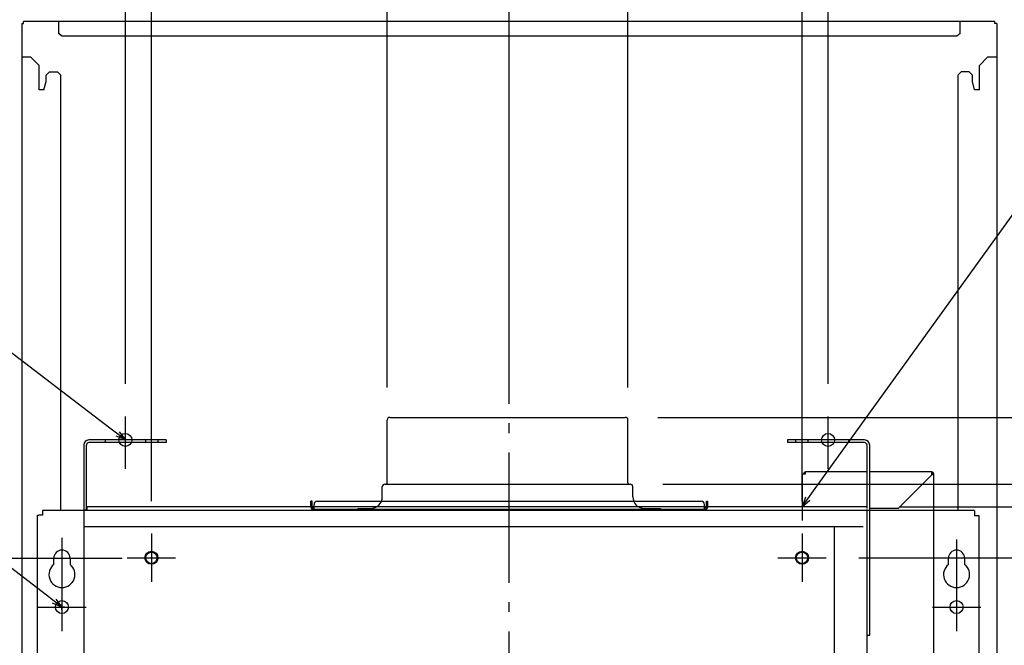
# Model space of a CAD drawing. Extents: x -896 to 1489, y -458 to 1150.
# Drawn here: x -301 to 304, y 228 to 613 of the extents above; entities that cross this region are included whole.
import ezdxf

# ---------------------------------------------------------------- set-up
doc = ezdxf.new("R2010")
doc.units = 0
doc.header["$LTSCALE"] = 20
doc.header["$PDMODE"] = 3
doc.header["$PDSIZE"] = -2
doc.linetypes.add('DASHDOT', pattern=[5.5, 4, -0.6, 0.3, -0.6])
doc.layers.get('DEFPOINTS').update_dxf_attribs({"linetype": 'CONTINUOUS'})
for name, color, linetype in [('BASIS', 6, 'DASHDOT'), ('DETAIL', 5, 'CONTINUOUS'), ('FIX', 11, 'CONTINUOUS'), ('NOTE', 4, 'CONTINUOUS'), ('OUTLINE', 3, 'CONTINUOUS'), ('SIZE', 30, 'CONTINUOUS')]:
    doc.layers.add(name, color=color, linetype=linetype)

msp = doc.modelspace()

# ---------------------------------------------------------------- linework, layer by layer
at = {"layer": 'BASIS', "color": 6, "linetype": 'DASHDOT'}
msp.add_line((0, -173.04), (0, 648.81), dxfattribs=at)
at = {"layer": 'DEFPOINTS', "color": 30, "linetype": 'CONTINUOUS'}
for p in [(-298.55, 612), (298.55, 612), (-299.75, 610.8), (299.75, 610.8), (0, 388.58), (-236, 369.16), (-75.05, 366.98), (0, 368.58), (71.35, 368.58), (72.95, 366.98), (196, 369.16), (74.35, 327.56), (220, 313.7), (220, 313.7), (-220, 297.15), (180, 297.15), (194.85, 282.3), (288.95, 252)]:
    msp.add_point(p, dxfattribs=at)
at = {"layer": 'DETAIL', "color": 5, "linetype": 'CONTINUOUS'}
for p, q in [((0, 612), (-298.55, 612)), ((-298.55, 610.8), (-298.55, 612)), ((-277.15, 612), (-277.15, 604.66)), ((298.55, 612), (0, 612)), ((277.15, 604.66), (277.15, 612)), ((277.15, 604.66), (277.15, 612)), ((298.55, 610.8), (298.55, 612)), ((-299.75, 610.8), (-298.55, 610.8)), ((-299.75, 610.8), (-299.75, 23.2)), ((299.75, 610.8), (298.55, 610.8)), ((299.75, 610.8), (299.75, 23.2)), ((-277.15, 604.94), (-275.15, 603.18)), ((-275.15, 602.89), (-277.15, 604.66)), ((-275.15, 602.89), (-275.15, 603.18)), ((275.15, 602.89), (-275.15, 602.89)), ((277.15, 604.66), (275.15, 602.89)), ((-294.05, 590), (-299.75, 590)), ((-294.05, 590), (-289.05, 585)), ((289.05, 585), (294.05, 590)), ((299.75, 590), (294.05, 590)), ((-289.05, 570), (-289.05, 585)), ((289.05, 570), (289.05, 585)), ((-284.75, 579), (-282.75, 581)), ((-284.75, 575), (-284.75, 579)), ((-282.75, 581), (-277.75, 581)), ((-277.75, 581), (-275.75, 579)), ((-275.75, 311.4), (-275.75, 579)), ((275.75, 579), (277.75, 581)), ((275.75, 579), (275.75, 311.4)), ((282.75, 581), (277.75, 581)), ((282.75, 581), (284.75, 579)), ((284.75, 575), (284.75, 579)), ((-286.05, 570), (-289.05, 570)), ((-286.05, 570), (-284.75, 575)), ((286.05, 570), (284.75, 575)), ((289.05, 570), (286.05, 570)), ((-75.05, 328.36), (-75.05, 366.98)), ((-73.45, 368.58), (0, 368.58)), ((0, 368.58), (71.35, 368.58)), ((72.95, 328.36), (72.95, 366.98)), ((-261.55, 352.06), (-261.55, 3.5)), ((-260, 311.9), (-260, 351.5)), ((-211, 354.7), (-258.4, 354.7)), ((-211, 353.1), (-258.4, 353.1)), ((-248.5, 354.7), (-248.5, 353.1)), ((-223.5, 353.1), (-223.5, 354.7)), ((-216, 354.7), (-216, 353.1)), ((-211, 354.7), (-211, 353.1)), ((218.4, 354.7), (171, 354.7)), ((171, 354.7), (171, 353.1)), ((218.4, 353.1), (171, 353.1)), ((176, 354.7), (176, 353.1)), ((183.5, 354.7), (183.5, 353.1)), ((208.5, 354.7), (208.5, 353.1)), ((220, 312.5), (220, 351.5)), ((221.6, 234.7), (221.6, 351.5)), ((180.4, 333.9), (182.2, 333.9)), ((180.4, 313.69), (180.4, 333.9)), ((220.01, 335.1), (182.2, 335.1)), ((182.2, 333.9), (182.2, 335.1)), ((259.82, 335.1), (221.61, 335.1)), ((259.82, 333.27), (239.04, 312.49)), ((259.82, 333.27), (259.82, 335.1)), ((259.82, 333.27), (261.02, 333.9)), ((259.82, 333.27), (260.42, 333.9)), ((261.02, 333.9), (260.42, 333.9)), ((261.02, 148.56), (261.02, 333.9)), ((-76.45, 327.56), (0, 327.56)), ((0, 327.56), (74.35, 327.56)), ((-78.05, 319.76), (-78.05, 325.96)), ((75.95, 319.76), (75.95, 325.96)), ((-121.2, 317), (-122, 317)), ((-122, 313.6), (-122, 317)), ((-121.2, 313.6), (-121.2, 317)), ((-120, 312), (-120, 315)), ((-118, 317), (0, 317)), ((0, 317), (118, 317)), ((120, 312), (120, 315)), ((121.2, 317), (122, 317)), ((121.2, 313.6), (121.2, 317)), ((122, 313.6), (122, 317)), ((0, 311.4), (-287, 311.4)), ((-287, 311.4), (-287, 310.6)), ((-287, 310.6), (-287, 308.4)), ((-261.55, 311.7), (-259.55, 311.7)), ((0, 313.7), (-259.55, 313.7)), ((-259.55, 311.7), (-259.55, 313.7)), ((-120.4, 312.8), (-120, 312.8)), ((0, 312), (-120.4, 312)), ((-93, 312.56), (-85.25, 312.56)), ((-93, 312.56), (-93, 311.76)), ((220, 313.7), (0, 313.7)), ((120.4, 312), (0, 312)), ((285.95, 311.4), (0, 311.4)), ((83.15, 312.56), (93, 312.56)), ((93, 312.56), (93, 311.76)), ((120.4, 312.8), (120, 312.8)), ((220, 0), (220, 311.9)), ((239.04, 312.49), (221.61, 312.49)), ((285.95, 311.16), (285.95, 310.36)), ((285.95, 310.36), (285.95, 308.16)), ((-290, 308.4), (-289.2, 308.4)), ((-290, 13.53), (-290, 308.4)), ((-287, 308.4), (-289.2, 308.4)), ((288.15, 308.16), (285.95, 308.16)), ((288.95, 308.16), (288.15, 308.16)), ((288.95, 13.28), (288.95, 308.16)), ((0, 301.4), (-261.55, 301.4)), ((217.6, 301.4), (0, 301.4)), ((200, 3.5), (200, 301.4)), ((-280, 278.24), (-280, 282)), ((-270, 282), (-270, 278.24)), ((270, 278.24), (270, 282)), ((280, 282), (280, 278.24)), ((-273.5, 252), (-276.5, 252)), ((-275, 250.5), (-275, 253.5)), ((220, 234.7), (221.6, 234.7))]:
    msp.add_line(p, q, dxfattribs=at)
for centre, radius in [((-220, 282.3), 3.5), ((180, 282.3), 3.5), ((-275, 252), 4), ((275, 252), 4)]:
    msp.add_circle(centre, radius, dxfattribs=at)
for centre, radius, start, end in [((-73.45, 366.98), 1.6, 90, 180), ((71.35, 366.98), 1.6, 0, 90), ((-258.4, 351.5), 3.2, 90, 180), ((-258.4, 351.5), 1.6, 90, 180), ((218.4, 351.5), 3.2, 0, 90), ((218.4, 351.5), 1.6, 0, 90), ((182.2, 333.9), 1.2, 90, 180), ((182.2, 333.9), 0.6, 90, 180), ((259.82, 333.9), 1.2, 0, 90), ((259.82, 333.9), 0.6, 0, 90), ((-76.45, 325.96), 1.6, 90, 180), ((-75.85, 328.36), 0.8, 270, 0), ((73.75, 328.36), 0.8, 180, 270), ((74.35, 325.96), 1.6, 0, 90), ((-118, 315), 2, 90, 180), ((-85.25, 319.76), 7.2, 270, 0), ((83.15, 319.76), 7.2, 180, 270), ((118, 315), 2, 0, 90), ((-120.4, 313.6), 1.6, 180, 270), ((-120.4, 313.6), 0.8, 180, 270), ((120.4, 313.6), 1.6, 270, 0), ((120.4, 313.6), 0.8, 270, 0), ((-275, 282), 5, 0, 180), ((275, 282), 5, 0, 180), ((-275, 272), 8, 128.68219, 51.31781), ((275, 272), 8, 128.68219, 51.31781)]:
    msp.add_arc(centre, radius, start, end, dxfattribs=at)
at = {"layer": 'FIX', "color": 11, "linetype": 'CONTINUOUS'}
for centre in [(-236, 354.7), (196, 354.7), (-220, 282.3), (180, 282.3), (-275, 252), (275, 252)]:
    msp.add_circle(centre, 4, dxfattribs=at)
at = {"layer": 'NOTE', "color": 4, "linetype": 'CONTINUOUS'}
for p, q in [((187, 323.44), (421.77, 648.7)), ((-245.53, 362), (-578.37, 616.33)), ((-284.53, 259.3), (-533.56, 450.07)), ((-236, 337.04), (-236, 369.16)), ((196, 337.04), (196, 369.16)), ((-236, 354.7), (-245.53, 362)), ((-239.79, 359.62), (-236, 354.7)), ((-236, 354.7), (-241.74, 357.07)), ((180, 313.7), (187, 323.44)), ((180, 322.27), (180, 305.12)), ((182.2, 319.51), (180, 313.7)), ((180, 313.7), (184.81, 317.63)), ((-220, 297.15), (-220, 267.45)), ((180, 297.15), (180, 267.45)), ((-275, 294.52), (-275, 237.15)), ((275, 293.52), (275, 237.15)), ((-312.12, 282), (-237.88, 282)), ((-234.85, 282.3), (-205.15, 282.3)), ((165.15, 282.3), (194.85, 282.3)), ((312.12, 282), (237.88, 282)), ((-275, 252), (-284.53, 259.3)), ((-275, 252), (-280.74, 254.37)), ((-278.79, 256.92), (-275, 252)), ((-289.85, 252), (-260.15, 252)), ((260.15, 252), (289.85, 252))]:
    msp.add_line(p, q, dxfattribs=at)
at = {"layer": 'OUTLINE', "color": 3, "linetype": 'CONTINUOUS'}
for p, q in [((0, 612), (-298.55, 612)), ((-298.55, 610.8), (-298.55, 612)), ((298.55, 612), (0, 612)), ((298.55, 610.8), (298.55, 612)), ((-299.75, 610.8), (-298.55, 610.8)), ((-299.75, 610.8), (-299.75, 23.2)), ((299.75, 610.8), (298.55, 610.8)), ((299.75, 610.8), (299.75, 23.2))]:
    msp.add_line(p, q, dxfattribs=at)
at = {"layer": 'SIZE', "color": 30, "linetype": 'CONTINUOUS'}
for p, q in [((-236, 389.16), (-236, 966.85)), ((0, 388.58), (0, 966.85)), ((0, 408.58), (0, 966.85)), ((196, 389.16), (196, 966.85)), ((-220, 317.15), (-220, 827.27)), ((180, 317.15), (180, 827.27)), ((-75.05, 386.98), (-75.05, 668.81)), ((72.95, 386.98), (72.95, 668.81)), ((91.35, 368.58), (566.15, 368.58)), ((94.35, 327.56), (440.18, 327.56)), ((240, 313.7), (566.15, 313.7)), ((240, 313.7), (440.18, 313.7)), ((214.85, 282.3), (925.04, 282.3))]:
    msp.add_line(p, q, dxfattribs=at)

doc.saveas('drawing.dxf')
